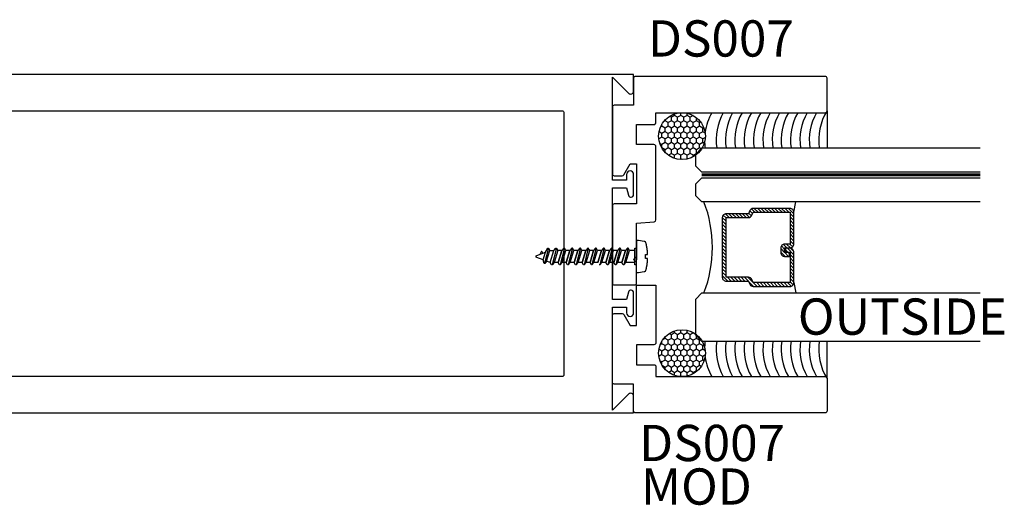
# Model space of a CAD drawing. Units: inches. Extents: x 0 to 32, y -0.4 to 43.6.
# Drawn here: x 7.2 to 12.3, y 15.5 to 18 of the extents above; entities that cross this region are included whole.
import ezdxf

# ---------------------------------------------------------------- set-up
doc = ezdxf.new("R2010")
doc.units = ezdxf.units.IN
doc.header["$LTSCALE"] = 0.25
doc.header["$MEASUREMENT"] = 0
doc.linetypes.add('HIDDEN2', pattern=[0.1875, 0.125, -0.0625])
for name, color, linetype in [('Arcadia-Hidden', 1, 'HIDDEN2'), ('Arcadia-Profile', 5, 'Continuous'), ('Arcadia-Shade', 8, 'Continuous'), ('Arcadia-Text', 3, 'Continuous')]:
    doc.layers.add(name, color=color, linetype=linetype)
doc.styles.get("Standard").update_dxf_attribs({"font": 'ARIALN.TTF'})
pattern_1 = [(90, (457.942887, -210.354807), (-0.0162379763, 0.028125), [0.01875, -0.0375]), (210, (457.942887, -210.354807), (-0.0162379763, -0.028125), [0.01875, -0.0375]), (150, (457.942887, -210.354807), (-0.03247595264, 0), [-0.0375, 0.01875])]

# ---------------------------------------------------------------- blocks, each defined once
blk = doc.blocks.new('*U13')
at = {"layer": 'Arcadia-Profile', "lineweight": -3}
h = blk.add_hatch(dxfattribs=at)
h.set_pattern_fill('ANSI31', color=256, scale=0.1, angle=270, style=0)
h.set_pattern_definition([(315, (-10.781985, 12.972068), (0.008838835, 0.008838835), [])])
edge = h.paths.add_edge_path()
edge.add_line((0.4401, -0.017), (0.4401, -0.041))
edge.add_arc((0.4598, -0.041), 0.0197, 180, 270)
edge.add_line((0.4598, -0.0607), (0.4848, -0.0607))
edge.add_line((0.4848, -0.0607), (0.4848, -0.041))
edge.add_line((0.4848, -0.041), (0.4598, -0.041))
edge.add_line((0.4598, -0.041), (0.4598, -0.017))
edge.add_line((0.4598, -0.017), (0.4879, -0.017))
edge.add_arc((0.4879, 0.0027), 0.0197, 270, 360)
edge.add_line((0.5076, 0.0027), (0.5076, 0.1676))
edge.add_arc((0.4879, 0.1676), 0.0197, 0, 90)
edge.add_line((0.4879, 0.1873), (0.2974, 0.1873))
edge.add_arc((0.2974, 0.1676), 0.0197, 90, 155.4529)
edge.add_line((0.2795, 0.1758), (0.2722, 0.1598))
edge.add_line((0.2722, 0.1598), (0.1573, 0.1598))
edge.add_arc((0.1573, 0.1402), 0.0197, 90, 180)
edge.add_line((0.1376, 0.1402), (0.1376, -0.1689))
edge.add_arc((0.1573, -0.1689), 0.0197, 180, 270)
edge.add_line((0.1573, -0.1886), (0.2722, -0.1886))
edge.add_line((0.2722, -0.1886), (0.2795, -0.2045))
edge.add_arc((0.2974, -0.1964), 0.0197, 204.5471, 270)
edge.add_line((0.2974, -0.216), (0.4879, -0.216))
edge.add_arc((0.4879, -0.1964), 0.0197, 270, 360)
edge.add_line((0.5076, -0.1964), (0.5076, -0.0387))
edge.add_arc((0.4879, -0.0387), 0.0197, 0, 90)
edge.add_line((0.4879, -0.019), (0.4637, -0.019))
edge.add_line((0.4637, -0.019), (0.4637, -0.0387))
edge.add_line((0.4637, -0.0387), (0.4879, -0.0387))
edge.add_line((0.4879, -0.0387), (0.4879, -0.1964))
edge.add_line((0.4879, -0.1964), (0.2974, -0.1964))
edge.add_line((0.2974, -0.1964), (0.2901, -0.1804))
edge.add_arc((0.2722, -0.1886), 0.0197, 24.5471, 90)
edge.add_line((0.2722, -0.1689), (0.1573, -0.1689))
edge.add_line((0.1573, -0.1689), (0.1573, 0.1402))
edge.add_line((0.1573, 0.1402), (0.2722, 0.1402))
edge.add_arc((0.2722, 0.1598), 0.0197, 270, 335.4529)
edge.add_line((0.2901, 0.1517), (0.2974, 0.1676))
edge.add_line((0.2974, 0.1676), (0.4879, 0.1676))
edge.add_line((0.4879, 0.1676), (0.4879, 0.0027))
edge.add_line((0.4879, 0.0027), (0.4598, 0.0027))
edge.add_arc((0.4598, -0.017), 0.0197, 90, 180)
at = {"layer": 'Arcadia-Hidden', "const_width": 0.0156}
blk.add_lwpolyline([(0.0312, 0.3606), (1.4715, 0.3606)], dxfattribs=at)
at = {"layer": 'Arcadia-Profile'}
for p, q in [((0.5076, 0.1676), (0.5169, 0.2212)), ((0.5076, -0.1964), (0.5169, -0.25)), ((0.2815, -0.208), (0.2857, -0.2122))]:
    blk.add_line(p, q, dxfattribs=at)
for points in [[(1.4715, 0.375), (0.0312, 0.375), (0, 0.4062), (0, 0.4687), (0.0312, 0.5), (1.4715, 0.5)], [(1.4715, 0.2212), (0.0312, 0.2212), (0, 0.2525), (0, 0.315), (0.0312, 0.3462), (1.4715, 0.3462)], [(1.4715, -0.5), (0.0312, -0.5), (0, -0.4687), (0, -0.2812), (0.0312, -0.25), (1.4715, -0.25)]]:
    blk.add_lwpolyline(points, dxfattribs=at)
blk.add_lwpolyline([(0.4401, -0.017), (0.4401, -0.041, 0.414214), (0.4598, -0.0607), (0.4848, -0.0607), (0.4848, -0.041), (0.4598, -0.041), (0.4598, -0.017), (0.4879, -0.017, 0.414214), (0.5076, 0.0027), (0.5076, 0.1676, 0.414214), (0.4879, 0.1873), (0.2974, 0.1873, 0.293619), (0.2795, 0.1758), (0.2722, 0.1598), (0.1573, 0.1598, 0.414214), (0.1376, 0.1402), (0.1376, -0.1689, 0.414214), (0.1573, -0.1886), (0.2722, -0.1886), (0.2795, -0.2045, 0.293619), (0.2974, -0.216), (0.4879, -0.216, 0.414214), (0.5076, -0.1964), (0.5076, -0.0387, 0.414214), (0.4879, -0.019), (0.4637, -0.019), (0.4637, -0.0387), (0.4879, -0.0387), (0.4879, -0.1964), (0.2974, -0.1964), (0.2901, -0.1804, 0.293619), (0.2722, -0.1689), (0.1573, -0.1689), (0.1573, 0.1402), (0.2722, 0.1402, 0.293619), (0.2901, 0.1517), (0.2974, 0.1676), (0.4879, 0.1676), (0.4879, 0.0027), (0.4598, 0.0027, 0.414214)], format="xyb", close=True, dxfattribs=at)
blk.add_arc((-0.571, -0.0144), 0.6575, 339.0007, 20.9993, dxfattribs=at)

msp = doc.modelspace()

# ---------------------------------------------------------------- hatches: boundary and pattern name
at = {"layer": 'Arcadia-Shade', "lineweight": -3}
h = msp.add_hatch(dxfattribs=at)
h.set_pattern_fill('HONEY', color=256, scale=0.15, angle=90)
h.set_pattern_definition(pattern_1)
h.paths.add_polyline_path([(10.7143, 17.4064, 1), (10.4722, 17.4064, 1)])
h = msp.add_hatch(dxfattribs=at)
h.set_pattern_fill('HONEY', color=256, scale=0.15, angle=90)
h.set_pattern_definition(pattern_1)
h.paths.add_polyline_path([(10.7143, 16.2845, 1), (10.4722, 16.2845, 1)])

# ---------------------------------------------------------------- linework, layer by layer
at = {"layer": 'Arcadia-Hidden', "lineweight": -3}
for p, q in [((9.8431, 16.7898), (9.8868, 16.8058)), ((9.8657, 16.8083), (9.8576, 16.7951)), ((9.8658, 16.8085), (9.8657, 16.8083)), ((9.8659, 16.8086), (9.8658, 16.8085)), ((9.866, 16.8087), (9.8659, 16.8086)), ((9.8661, 16.8088), (9.866, 16.8087)), ((9.8662, 16.8089), (9.8661, 16.8088)), ((9.8663, 16.809), (9.8662, 16.8089)), ((9.8664, 16.809), (9.8663, 16.809)), ((9.8665, 16.8091), (9.8664, 16.809)), ((9.8667, 16.8092), (9.8665, 16.8091)), ((9.8668, 16.8092), (9.8667, 16.8092)), ((9.8669, 16.8092), (9.8668, 16.8092)), ((9.8671, 16.8093), (9.8669, 16.8092)), ((9.8672, 16.8093), (9.8671, 16.8093)), ((9.8673, 16.8093), (9.8672, 16.8093)), ((9.8675, 16.8093), (9.8673, 16.8093)), ((9.8676, 16.8093), (9.8675, 16.8093)), ((9.8678, 16.8093), (9.8676, 16.8093)), ((9.8679, 16.8093), (9.8678, 16.8093)), ((9.868, 16.8092), (9.8679, 16.8093)), ((9.8682, 16.8092), (9.868, 16.8092)), ((9.8683, 16.8091), (9.8682, 16.8092)), ((9.8684, 16.8091), (9.8683, 16.8091)), ((9.8686, 16.809), (9.8684, 16.8091)), ((9.8687, 16.8089), (9.8686, 16.809)), ((9.8688, 16.8088), (9.8687, 16.8089)), ((9.8689, 16.8087), (9.8688, 16.8088)), ((9.869, 16.8086), (9.8689, 16.8087)), ((9.8691, 16.8085), (9.869, 16.8086)), ((9.8692, 16.8084), (9.8691, 16.8085)), ((9.8692, 16.8083), (9.8692, 16.8084)), ((9.8735, 16.8009), (9.8692, 16.8083)), ((9.8749, 16.7667), (9.8868, 16.8058)), ((9.903, 16.8272), (9.8827, 16.7476)), ((9.8868, 16.8058), (9.8999, 16.8272)), ((9.8933, 16.76), (9.9101, 16.8149)), ((9.8999, 16.8272), (9.903, 16.8272)), ((9.903, 16.8272), (9.9101, 16.8149)), ((9.9101, 16.8149), (9.9307, 16.8149)), ((9.9118, 16.7532), (9.9307, 16.8149)), ((9.9441, 16.8272), (9.9221, 16.7409)), ((9.9307, 16.8149), (9.941, 16.8272)), ((9.9513, 16.8149), (9.9324, 16.7532)), ((9.941, 16.8272), (9.9441, 16.8272)), ((9.9441, 16.8272), (9.9513, 16.8149)), ((9.9718, 16.8149), (9.9513, 16.8149)), ((9.9718, 16.8149), (9.953, 16.7532)), ((9.953, 16.7532), (9.9718, 16.8149)), ((9.9852, 16.8272), (9.9632, 16.7409)), ((9.9822, 16.8272), (9.9718, 16.8149)), ((9.9735, 16.7532), (9.9924, 16.8149)), ((9.9852, 16.8272), (9.9822, 16.8272)), ((9.9924, 16.8149), (9.9852, 16.8272)), ((10.0129, 16.8149), (9.9924, 16.8149)), ((10.0129, 16.8149), (9.9941, 16.7532)), ((9.9941, 16.7532), (10.0129, 16.8149)), ((10.0263, 16.8272), (10.0043, 16.7409)), ((10.0233, 16.8272), (10.0129, 16.8149)), ((10.0146, 16.7532), (10.0335, 16.8149)), ((10.0263, 16.8272), (10.0233, 16.8272)), ((10.0335, 16.8149), (10.0263, 16.8272)), ((10.054, 16.8149), (10.0335, 16.8149)), ((10.054, 16.8149), (10.0352, 16.7532)), ((10.0352, 16.7532), (10.054, 16.8149)), ((10.0675, 16.8272), (10.0454, 16.7409)), ((10.0644, 16.8272), (10.054, 16.8149)), ((10.0557, 16.7532), (10.0746, 16.8149)), ((10.0675, 16.8272), (10.0644, 16.8272)), ((10.0746, 16.8149), (10.0675, 16.8272)), ((10.0951, 16.8149), (10.0746, 16.8149)), ((10.0951, 16.8149), (10.0763, 16.7532)), ((10.0763, 16.7532), (10.0951, 16.8149)), ((10.1086, 16.8272), (10.0865, 16.7409)), ((10.1055, 16.8272), (10.0951, 16.8149)), ((10.0968, 16.7532), (10.1157, 16.8149)), ((10.1086, 16.8272), (10.1055, 16.8272)), ((10.1157, 16.8149), (10.1086, 16.8272)), ((10.1362, 16.8149), (10.1157, 16.8149)), ((10.1362, 16.8149), (10.1174, 16.7532)), ((10.1174, 16.7532), (10.1362, 16.8149)), ((10.1497, 16.8272), (10.1276, 16.7409)), ((10.1466, 16.8272), (10.1362, 16.8149)), ((10.1379, 16.7532), (10.1568, 16.8149)), ((10.1497, 16.8272), (10.1466, 16.8272)), ((10.1568, 16.8149), (10.1497, 16.8272)), ((10.1774, 16.8149), (10.1568, 16.8149)), ((10.1774, 16.8149), (10.1585, 16.7532)), ((10.1585, 16.7532), (10.1774, 16.8149)), ((10.1908, 16.8272), (10.1687, 16.7409)), ((10.1877, 16.8272), (10.1774, 16.8149)), ((10.1791, 16.7532), (10.1979, 16.8149)), ((10.1908, 16.8272), (10.1877, 16.8272)), ((10.1979, 16.8149), (10.1908, 16.8272)), ((10.2185, 16.8149), (10.1979, 16.8149)), ((10.2185, 16.8149), (10.1996, 16.7532)), ((10.1996, 16.7532), (10.2185, 16.8149)), ((10.2319, 16.8272), (10.2098, 16.7409)), ((10.2288, 16.8272), (10.2185, 16.8149)), ((10.2202, 16.7532), (10.239, 16.8149)), ((10.2319, 16.8272), (10.2288, 16.8272)), ((10.239, 16.8149), (10.2319, 16.8272)), ((10.2596, 16.8149), (10.239, 16.8149)), ((10.2596, 16.8149), (10.2407, 16.7532)), ((10.2407, 16.7532), (10.2596, 16.8149)), ((10.273, 16.8272), (10.2509, 16.7409)), ((10.2699, 16.8272), (10.2596, 16.8149)), ((10.2613, 16.7532), (10.2801, 16.8149)), ((10.273, 16.8272), (10.2699, 16.8272)), ((10.2801, 16.8149), (10.273, 16.8272)), ((10.3007, 16.8149), (10.2801, 16.8149)), ((10.3007, 16.8149), (10.2818, 16.7532)), ((10.2818, 16.7532), (10.3007, 16.8149)), ((10.3141, 16.8272), (10.292, 16.7409)), ((10.311, 16.8272), (10.3007, 16.8149)), ((10.3024, 16.7532), (10.3212, 16.8149)), ((10.3141, 16.8272), (10.311, 16.8272)), ((10.3212, 16.8149), (10.3141, 16.8272)), ((10.3493, 16.8149), (10.3212, 16.8149)), ((9.839, 16.7846), (9.8391, 16.7851)), ((9.839, 16.7841), (9.839, 16.7846)), ((9.839, 16.7835), (9.839, 16.7841)), ((9.8391, 16.7831), (9.839, 16.7835)), ((9.8391, 16.7851), (9.8392, 16.7855)), ((9.8392, 16.7826), (9.8391, 16.7831)), ((9.8392, 16.7855), (9.8393, 16.786)), ((9.8393, 16.7821), (9.8392, 16.7826)), ((9.8393, 16.786), (9.8395, 16.7865)), ((9.8395, 16.7816), (9.8393, 16.7821)), ((9.8395, 16.7865), (9.8397, 16.7869)), ((9.8397, 16.7812), (9.8395, 16.7816)), ((9.8397, 16.7869), (9.84, 16.7874)), ((9.84, 16.7807), (9.8397, 16.7812)), ((9.84, 16.7874), (9.8403, 16.7878)), ((9.8403, 16.7803), (9.84, 16.7807)), ((9.8403, 16.7878), (9.8406, 16.7882)), ((9.8406, 16.7799), (9.8403, 16.7803)), ((9.8406, 16.7882), (9.8409, 16.7885)), ((9.8409, 16.7796), (9.8406, 16.7799)), ((9.8409, 16.7885), (9.8413, 16.7889)), ((9.8413, 16.7792), (9.8409, 16.7796)), ((9.8413, 16.7889), (9.8417, 16.7892)), ((9.8417, 16.7789), (9.8413, 16.7792)), ((9.8417, 16.7892), (9.8421, 16.7894)), ((9.8421, 16.7787), (9.8417, 16.7789)), ((9.8421, 16.7894), (9.8426, 16.7897)), ((9.8426, 16.7784), (9.8421, 16.7787)), ((9.8426, 16.7897), (9.8431, 16.7898)), ((9.8431, 16.7783), (9.8426, 16.7784)), ((9.8749, 16.7667), (9.8431, 16.7783)), ((9.8796, 16.7476), (9.8749, 16.7667)), ((9.8933, 16.76), (9.883, 16.7476)), ((9.9118, 16.7532), (9.8933, 16.76)), ((9.919, 16.7409), (9.9118, 16.7532)), ((9.9324, 16.7532), (9.9221, 16.7409)), ((9.953, 16.7532), (9.9324, 16.7532)), ((9.9601, 16.7409), (9.953, 16.7532)), ((9.9632, 16.7409), (9.9735, 16.7532)), ((9.9941, 16.7532), (9.9735, 16.7532)), ((10.0012, 16.7409), (9.9941, 16.7532)), ((10.0043, 16.7409), (10.0146, 16.7532)), ((10.0352, 16.7532), (10.0146, 16.7532)), ((10.0423, 16.7409), (10.0352, 16.7532)), ((10.0454, 16.7409), (10.0557, 16.7532)), ((10.0763, 16.7532), (10.0557, 16.7532)), ((10.0834, 16.7409), (10.0763, 16.7532)), ((10.0865, 16.7409), (10.0968, 16.7532)), ((10.1174, 16.7532), (10.0968, 16.7532)), ((10.1245, 16.7409), (10.1174, 16.7532)), ((10.1276, 16.7409), (10.1379, 16.7532)), ((10.1585, 16.7532), (10.1379, 16.7532)), ((10.1687, 16.7409), (10.1791, 16.7532)), ((10.1996, 16.7532), (10.1791, 16.7532)), ((10.2067, 16.7409), (10.1996, 16.7532)), ((10.2098, 16.7409), (10.2202, 16.7532)), ((10.2407, 16.7532), (10.2202, 16.7532)), ((10.2478, 16.7409), (10.2407, 16.7532)), ((10.2509, 16.7409), (10.2613, 16.7532)), ((10.2818, 16.7532), (10.2613, 16.7532)), ((10.289, 16.7409), (10.2818, 16.7532)), ((10.292, 16.7409), (10.3024, 16.7532)), ((10.3493, 16.7532), (10.3024, 16.7532)), ((9.883, 16.7476), (9.8796, 16.7476)), ((9.9221, 16.7409), (9.919, 16.7409)), ((9.9632, 16.7409), (9.9601, 16.7409)), ((10.0043, 16.7409), (10.0012, 16.7409)), ((10.0454, 16.7409), (10.0423, 16.7409)), ((10.0865, 16.7409), (10.0834, 16.7409)), ((10.1276, 16.7409), (10.1245, 16.7409)), ((10.1687, 16.7409), (10.1656, 16.7409)), ((10.2098, 16.7409), (10.2067, 16.7409)), ((10.2509, 16.7409), (10.2478, 16.7409)), ((10.292, 16.7409), (10.289, 16.7409))]:
    msp.add_line(p, q, dxfattribs=at)
msp.add_lwpolyline([(10.4152, 16.7965), (10.4151, 16.7985), (10.415, 16.8005), (10.4149, 16.8025), (10.4147, 16.8045), (10.4146, 16.8065), (10.4144, 16.8085), (10.4143, 16.8105), (10.4141, 16.8125), (10.4139, 16.8145), (10.4136, 16.8165), (10.4134, 16.8185), (10.4132, 16.8204), (10.4129, 16.8224), (10.4126, 16.8244), (10.4123, 16.8264), (10.412, 16.8284), (10.4117, 16.8304), (10.4114, 16.8323), (10.4111, 16.8343), (10.4107, 16.8363), (10.4103, 16.8383), (10.4099, 16.8402), (10.4096, 16.8422), (10.4091, 16.8441), (10.4087, 16.8461), (10.4083, 16.8481), (10.4078, 16.85), (10.4074, 16.852), (10.4069, 16.8539), (10.4068, 16.8543), (10.4067, 16.8547), (10.4065, 16.8551), (10.4064, 16.8555), (10.4062, 16.8559), (10.406, 16.8563), (10.4058, 16.8566), (10.4056, 16.857), (10.4053, 16.8574), (10.4051, 16.8577), (10.4048, 16.858), (10.4046, 16.8584), (10.4043, 16.8587), (10.404, 16.859), (10.4037, 16.8593), (10.4034, 16.8595), (10.403, 16.8598), (10.4027, 16.8601), (10.4023, 16.8603), (10.402, 16.8605), (10.4016, 16.8607), (10.4012, 16.8609), (10.4009, 16.8611), (10.4005, 16.8613), (10.4001, 16.8614), (10.3997, 16.8615), (10.3993, 16.8617), (10.3989, 16.8618), (10.3984, 16.8618), (10.398, 16.8619), (10.3681, 16.8662), (10.3579, 16.8662), (10.3579, 16.7019), (10.3681, 16.7019), (10.398, 16.7062), (10.3984, 16.7062), (10.3989, 16.7063), (10.3993, 16.7064), (10.3997, 16.7065), (10.4001, 16.7067), (10.4005, 16.7068), (10.4009, 16.707), (10.4012, 16.7072), (10.4016, 16.7074), (10.402, 16.7076), (10.4023, 16.7078), (10.4027, 16.708), (10.403, 16.7083), (10.4034, 16.7086), (10.4037, 16.7088), (10.404, 16.7091), (10.4043, 16.7094), (10.4046, 16.7097), (10.4048, 16.7101), (10.4051, 16.7104), (10.4053, 16.7107), (10.4056, 16.7111), (10.4058, 16.7115), (10.406, 16.7118), (10.4062, 16.7122), (10.4064, 16.7126), (10.4065, 16.713), (10.4067, 16.7134), (10.4068, 16.7138), (10.4069, 16.7142), (10.4074, 16.7161), (10.4078, 16.7181), (10.4083, 16.7201), (10.4087, 16.722), (10.4092, 16.724), (10.4096, 16.726), (10.41, 16.7279), (10.4103, 16.7299), (10.4107, 16.7319), (10.4111, 16.7339), (10.4114, 16.7358), (10.4117, 16.7378), (10.4121, 16.7398), (10.4124, 16.7418), (10.4126, 16.7438), (10.4129, 16.7458), (10.4132, 16.7478), (10.4134, 16.7498), (10.4137, 16.7518), (10.4139, 16.7538), (10.4141, 16.7558), (10.4143, 16.7578), (10.4144, 16.7598), (10.4146, 16.7618), (10.4148, 16.7638), (10.4149, 16.7658), (10.415, 16.7678), (10.4151, 16.7698), (10.4152, 16.7718), (10.4153, 16.7738), (10.4051, 16.7738), (10.4051, 16.7945), (10.4153, 16.7945)], close=True, dxfattribs=at)
for points in [[(10.3493, 16.7407), (10.3493, 16.8272), (10.3579, 16.8272)], [(10.3579, 16.7407), (10.3579, 16.8274)], [(10.3579, 16.7409), (10.349, 16.7409)]]:
    msp.add_lwpolyline(points, dxfattribs=at)
at = {"layer": 'Arcadia-Profile'}
for p, q in [((11.3429, 17.5374), (11.3429, 17.3454)), ((11.3429, 16.1534), (11.3429, 16.3454))]:
    msp.add_line(p, q, dxfattribs=at)
at = {"layer": 'Arcadia-Profile', "lineweight": -3}
msp.add_lwpolyline([(5.2809, 15.9754), (10.3429, 15.9754), (10.3429, 16.0608, 0.668179), (10.3156, 16.0721), (10.2329, 15.9894), (10.2329, 16.0768), (10.2329, 16.5223), (10.3069, 16.5223), (10.3069, 16.4923, 1), (10.3429, 16.4923), (10.3429, 16.5972, 0.911098), (10.3169, 16.5997), (10.3069, 16.5623), (10.2329, 16.5623), (10.2329, 16.8504), (10.2329, 17.1386), (10.3069, 17.1386), (10.3169, 17.1012, 0.911098), (10.3429, 17.1037), (10.3429, 17.2086, 1), (10.3069, 17.2086), (10.3069, 17.1786), (10.2329, 17.1786), (10.2329, 17.6241), (10.2329, 17.7114), (10.3156, 17.6288, 0.668179), (10.3429, 17.6401), (10.3429, 17.7254), (5.4618, 17.7254, 0.39896)], format="xyb", dxfattribs=at)
at = {"layer": 'Arcadia-Profile'}
msp.add_lwpolyline([(10.293, 17.2069), (10.3253, 17.2629), (10.3579, 17.2629), (10.3579, 17.0559), (10.2429, 17.0559, 0.414214), (10.2329, 17.0459), (10.2329, 16.647, 0.414214), (10.2429, 16.637), (10.3479, 16.637, 0.414214), (10.3579, 16.647), (10.3579, 16.7543), (10.3429, 16.7693), (10.3579, 16.7843), (10.3579, 16.9559), (10.4488, 16.9639, 0.388879), (10.4579, 16.9738), (10.4579, 17.3529, 0.414214), (10.4479, 17.3629), (10.3579, 17.3629), (10.3579, 17.4664), (10.4479, 17.4664, 0.414214), (10.4579, 17.4764), (10.4579, 17.5274), (11.3329, 17.5274, 0.414214), (11.3429, 17.5374), (11.3429, 17.7054, 0.414214), (11.3329, 17.7154), (10.3529, 17.7154, 0.414214), (10.3429, 17.7054), (10.3429, 17.5664), (10.2429, 17.5664, 0.414214), (10.2329, 17.5564), (10.2329, 17.2119, 0.414214), (10.2429, 17.2019), (10.2843, 17.2019, 0.267949)], format="xyb", close=True, dxfattribs=at)
at = {"layer": 'Arcadia-Profile', "lineweight": -3}
msp.add_lwpolyline([(9.9829, 16.1734, -0.414214), (9.9729, 16.1634), (5.479, 16.1634), (5.551, 17.5374), (9.9729, 17.5374, -0.414214), (9.9829, 17.5274)], format="xyb", close=True, dxfattribs=at)
at = {"layer": 'Arcadia-Profile'}
msp.add_lwpolyline([(10.3579, 16.635), (10.4579, 16.635), (10.4579, 16.3379, -0.414214), (10.4479, 16.3279), (10.3579, 16.3279), (10.3579, 16.2244), (10.4479, 16.2244, -0.414214), (10.4579, 16.2144), (10.4579, 16.1634), (11.3329, 16.1634, -0.414214), (11.3429, 16.1534), (11.3429, 15.9854, -0.414214), (11.3329, 15.9754), (10.3529, 15.9754, -0.414214), (10.3429, 15.9854), (10.3429, 16.1244), (10.2429, 16.1244, -0.414214), (10.2329, 16.1344), (10.2329, 16.4789, -0.414214), (10.2429, 16.4889), (10.2843, 16.4889, -0.267949), (10.293, 16.4839), (10.3253, 16.4279), (10.3579, 16.4279), (10.3579, 16.635)], format="xyb", dxfattribs=at)
at = {"layer": 'Arcadia-Profile', "lineweight": -3}
for centre in [(10.5933, 17.4064), (10.5933, 16.2845)]:
    msp.add_circle(centre, 0.1211, dxfattribs=at)
at = {"layer": 'Arcadia-Profile'}
for centre, start, end in [((10.9918, 17.3872), 150.2078, 171.7873), ((10.9918, 17.3872), 182.7083, 188.5148), ((10.9918, 16.3037), 171.4852, 177.2917), ((10.9918, 16.3037), 188.2127, 209.7922)]:
    msp.add_arc(centre, 0.2822, start, end, dxfattribs=at)
at = {"layer": 'Arcadia-Shade'}
for centre, start, end in [((11.0514, 17.3872), 150.2078, 188.5148), ((11.0998, 17.3872), 150.2078, 188.5148), ((11.1483, 17.3872), 150.2078, 188.5148), ((11.1967, 17.3872), 150.2078, 188.5148), ((11.2452, 17.3872), 150.2078, 188.5148), ((11.2936, 17.3872), 150.2078, 188.5148), ((11.3421, 17.3872), 150.2078, 188.5148), ((11.3881, 17.3872), 150.2078, 188.5148), ((11.4365, 17.3872), 150.2078, 188.5148), ((11.4849, 17.3872), 150.2078, 188.5148), ((11.5334, 17.3872), 150.2078, 188.5148), ((11.5818, 17.3872), 147.8397, 188.5148), ((11.0514, 16.3037), 171.4852, 209.7922), ((11.0998, 16.3037), 171.4852, 209.7922), ((11.1483, 16.3037), 171.4852, 209.7922), ((11.1967, 16.3037), 171.4852, 209.7922), ((11.2452, 16.3037), 171.4852, 209.7922), ((11.2936, 16.3037), 171.4852, 209.7922), ((11.3421, 16.3037), 171.4852, 209.7922), ((11.3881, 16.3037), 171.4852, 209.7922), ((11.4365, 16.3037), 171.4852, 209.7922), ((11.4849, 16.3037), 171.4852, 209.7922), ((11.5334, 16.3037), 171.4852, 209.7922), ((11.5818, 16.3037), 171.4852, 212.1603)]:
    msp.add_arc(centre, 0.2822, start, end, dxfattribs=at)

# ---------------------------------------------------------------- block references
at = {"layer": 'Arcadia-Profile', "lineweight": -3}
msp.add_blockref('*U13', (10.6639, 16.8454), dxfattribs=at)

# ---------------------------------------------------------------- texts
at = {"layer": 'Arcadia-Text', "lineweight": -3}
for s, p in [('DS007', (10.4169, 17.8178)), ('OUTSIDE', (11.1921, 16.3796)), ('DS007', (10.3715, 15.726)), ('MOD', (10.3806, 15.5008))]:
    msp.add_text(s, height=0.1875, dxfattribs=at).set_placement(p)

doc.saveas('drawing.dxf')
